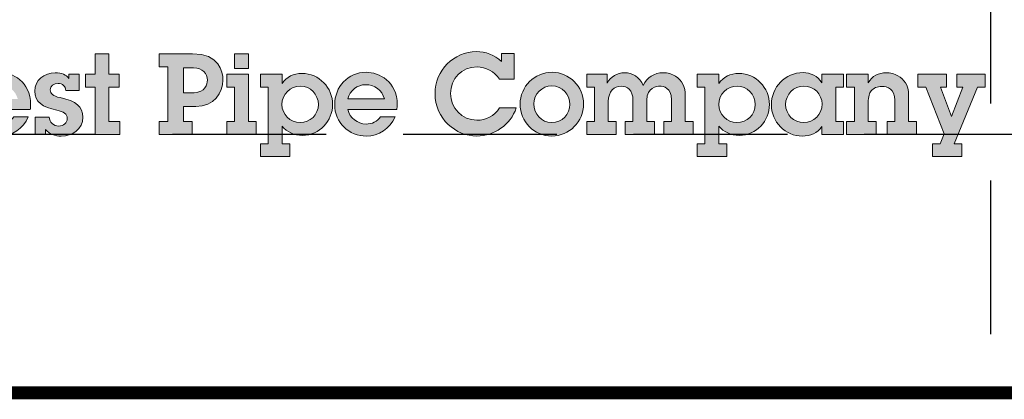
# Model space of a CAD drawing. Extents: x 1998 to 2419, y -51 to 494.
# Drawn here: x 2328 to 2388, y 4 to 28 of the extents above; entities that cross this region are included whole.
import ezdxf

# ---------------------------------------------------------------- set-up
doc = ezdxf.new("R2010")
doc.units = 0
doc.header["$LTSCALE"] = 10
doc.header["$MEASUREMENT"] = 0
doc.linetypes.add('HIDDEN', pattern=[0.375, 0.25, -0.125])
doc.layers.get('DEFPOINTS').update_dxf_attribs({"linetype": 'CONTINUOUS'})
for name, color, linetype in [('DIM', 1, 'CONTINUOUS'), ('Layer 1', 7, 'CONTINUOUS'), ('SHT', 1, 'CONTINUOUS')]:
    doc.layers.add(name, color=color, linetype=linetype)

# ---------------------------------------------------------------- blocks, each defined once
blk = doc.blocks.new('A$Cc76bf708')
at = {"layer": 'Layer 1', "true_color": 0x004677}
for points in [[(22.412, 5.516), (22.412, 5.185), (22.579, 5.185), (22.579, 4.975), (22.412, 4.975), (22.412, 4.412), (22.59, 4.412), (22.59, 4.202), (22.187, 4.202), (22.187, 4.975), (22.033, 4.975), (22.033, 5.185), (22.187, 5.185), (22.187, 5.516)], [(36.031, 5.185), (36.031, 4.975), (35.936, 4.975), (36.111, 4.494), (36.296, 4.975), (36.201, 4.975), (36.201, 5.185), (36.659, 5.185), (36.659, 4.975), (36.536, 4.975), (36.155, 4.053), (36.284, 4.053), (36.284, 3.843), (35.805, 3.843), (35.805, 4.053), (35.928, 4.053), (35.995, 4.215), (35.696, 4.975), (35.568, 4.975), (35.568, 5.185)]]:
    blk.add_hatch(color=156, dxfattribs=at).paths.add_polyline_path(points)
h = blk.add_hatch(color=156, dxfattribs=at)
edge = h.paths.add_edge_path()
edge.add_spline(control_points=[(23.772, 5.516), (24.206, 5.516), (24.265, 5.229), (24.265, 5.087), (24.265, 4.886), (24.123, 4.656), (23.825, 4.656), (23.825, 4.656), (23.623, 4.656), (23.623, 4.656), (23.623, 4.656), (23.623, 4.412), (23.623, 4.412), (23.623, 4.412), (23.766, 4.412), (23.766, 4.412), (23.766, 4.412), (23.766, 4.202), (23.766, 4.202), (23.766, 4.202), (23.231, 4.202), (23.231, 4.202), (23.231, 4.202), (23.231, 4.412), (23.231, 4.412), (23.231, 4.412), (23.372, 4.412), (23.372, 4.412), (23.372, 4.412), (23.372, 5.306), (23.372, 5.306), (23.372, 5.306), (23.231, 5.306), (23.231, 5.306), (23.231, 5.306), (23.231, 5.516), (23.231, 5.516), (23.231, 5.516), (23.772, 5.516), (23.772, 5.516)], knot_values=[0, 0, 0, 0, 1, 1, 1, 2, 2, 2, 3, 3, 3, 4, 4, 4, 5, 5, 5, 6, 6, 6, 7, 7, 7, 8, 8, 8, 9, 9, 9, 10, 10, 10, 11, 11, 11, 12, 12, 12, 13, 13, 13, 13], degree=3, periodic=0)
edge = h.paths.add_edge_path()
edge.add_spline(control_points=[(23.799, 4.883), (23.976, 4.883), (24.013, 5.019), (24.013, 5.087), (24.013, 5.188), (23.939, 5.288), (23.786, 5.288), (23.786, 5.288), (23.623, 5.288), (23.623, 5.288), (23.623, 5.288), (23.623, 4.883), (23.623, 4.883), (23.623, 4.883), (23.799, 4.883), (23.799, 4.883)], knot_values=[0, 0, 0, 0, 1, 1, 1, 2, 2, 2, 3, 3, 3, 4, 4, 4, 5, 5, 5, 5], degree=3, periodic=0)
h = blk.add_hatch(color=156, dxfattribs=at)
h.paths.add_polyline_path([(24.681, 5.185), (24.681, 4.412), (24.808, 4.412), (24.808, 4.202), (24.327, 4.202), (24.327, 4.412), (24.456, 4.412), (24.456, 4.975), (24.329, 4.975), (24.329, 5.185)])
h.paths.add_polyline_path([(24.681, 5.516), (24.681, 5.278), (24.456, 5.278), (24.456, 5.516)])
h = blk.add_hatch(color=156, dxfattribs=at)
edge = h.paths.add_edge_path()
edge.add_spline(control_points=[(28.794, 5.521), (28.794, 5.521), (29, 5.521), (29, 5.521), (29, 5.521), (29, 5.102), (29, 5.102), (29, 5.102), (28.761, 5.102), (28.761, 5.102), (28.681, 5.232), (28.536, 5.302), (28.398, 5.302), (28.148, 5.302), (27.967, 5.113), (27.967, 4.868), (27.967, 4.636), (28.153, 4.435), (28.394, 4.435), (28.542, 4.435), (28.678, 4.502), (28.764, 4.634), (28.764, 4.634), (29.035, 4.634), (29.035, 4.634), (28.946, 4.362), (28.676, 4.176), (28.396, 4.176), (28.052, 4.176), (27.715, 4.456), (27.715, 4.87), (27.715, 5.245), (28.021, 5.551), (28.387, 5.551), (28.538, 5.551), (28.685, 5.501), (28.794, 5.389), (28.794, 5.389), (28.794, 5.521), (28.794, 5.521)], knot_values=[0, 0, 0, 0, 1, 1, 1, 2, 2, 2, 3, 3, 3, 4, 4, 4, 5, 5, 5, 6, 6, 6, 7, 7, 7, 8, 8, 8, 9, 9, 9, 10, 10, 10, 11, 11, 11, 12, 12, 12, 13, 13, 13, 13], degree=3, periodic=0)
h = blk.add_hatch(color=156, dxfattribs=at)
edge = h.paths.add_edge_path()
edge.add_spline(control_points=[(21.131, 4.608), (21.131, 4.608), (20.336, 4.608), (20.336, 4.608), (20.365, 4.472), (20.492, 4.373), (20.63, 4.373), (20.728, 4.373), (20.811, 4.41), (20.868, 4.491), (20.868, 4.491), (21.101, 4.491), (21.101, 4.491), (21.021, 4.294), (20.833, 4.176), (20.638, 4.176), (20.352, 4.176), (20.121, 4.4), (20.121, 4.689), (20.121, 4.977), (20.336, 5.214), (20.632, 5.214), (20.84, 5.214), (21.138, 5.07), (21.138, 4.688), (21.138, 4.669), (21.135, 4.631), (21.131, 4.608)], knot_values=[0, 0, 0, 0, 1, 1, 1, 2, 2, 2, 3, 3, 3, 4, 4, 4, 5, 5, 5, 6, 6, 6, 7, 7, 7, 8, 8, 8, 9, 9, 9, 9], degree=3, periodic=0)
edge = h.paths.add_edge_path()
edge.add_spline(control_points=[(20.93, 4.781), (20.89, 4.925), (20.767, 5.013), (20.621, 5.013), (20.494, 5.013), (20.365, 4.918), (20.334, 4.781), (20.334, 4.781), (20.93, 4.781), (20.93, 4.781)], knot_values=[0, 0, 0, 0, 1, 1, 1, 2, 2, 2, 3, 3, 3, 3], degree=3, periodic=0)
h = blk.add_hatch(color=156, dxfattribs=at)
edge = h.paths.add_edge_path()
edge.add_spline(control_points=[(21.762, 5.185), (21.762, 5.185), (21.928, 5.185), (21.928, 5.185), (21.928, 5.185), (21.928, 4.918), (21.928, 4.918), (21.928, 4.918), (21.711, 4.918), (21.711, 4.918), (21.707, 4.986), (21.655, 5.034), (21.584, 5.034), (21.517, 5.034), (21.458, 4.995), (21.458, 4.931), (21.458, 4.866), (21.497, 4.827), (21.62, 4.802), (21.882, 4.746), (21.987, 4.656), (21.987, 4.485), (21.987, 4.286), (21.819, 4.176), (21.635, 4.176), (21.536, 4.176), (21.446, 4.207), (21.381, 4.283), (21.381, 4.283), (21.381, 4.202), (21.381, 4.202), (21.381, 4.202), (21.21, 4.202), (21.21, 4.202), (21.21, 4.202), (21.21, 4.487), (21.21, 4.487), (21.21, 4.487), (21.44, 4.487), (21.44, 4.487), (21.447, 4.397), (21.508, 4.34), (21.598, 4.34), (21.67, 4.34), (21.733, 4.391), (21.733, 4.461), (21.733, 4.542), (21.674, 4.57), (21.565, 4.596), (21.331, 4.651), (21.206, 4.728), (21.206, 4.908), (21.206, 5.091), (21.357, 5.205), (21.539, 5.205), (21.648, 5.205), (21.716, 5.175), (21.762, 5.116), (21.762, 5.116), (21.762, 5.185), (21.762, 5.185)], knot_values=[0, 0, 0, 0, 1, 1, 1, 2, 2, 2, 3, 3, 3, 4, 4, 4, 5, 5, 5, 6, 6, 6, 7, 7, 7, 8, 8, 8, 9, 9, 9, 10, 10, 10, 11, 11, 11, 12, 12, 12, 13, 13, 13, 14, 14, 14, 15, 15, 15, 16, 16, 16, 17, 17, 17, 18, 18, 18, 19, 19, 19, 20, 20, 20, 20], degree=3, periodic=0)
h = blk.add_hatch(color=156, dxfattribs=at)
edge = h.paths.add_edge_path()
edge.add_spline(control_points=[(25.56, 4.187), (25.422, 4.187), (25.303, 4.242), (25.227, 4.34), (25.227, 4.34), (25.227, 4.053), (25.227, 4.053), (25.227, 4.053), (25.354, 4.053), (25.354, 4.053), (25.354, 4.053), (25.354, 3.843), (25.354, 3.843), (25.354, 3.843), (24.876, 3.843), (24.876, 3.843), (24.876, 3.843), (24.876, 4.053), (24.876, 4.053), (24.876, 4.053), (25.001, 4.053), (25.001, 4.053), (25.001, 4.053), (25.001, 4.975), (25.001, 4.975), (25.001, 4.975), (24.876, 4.975), (24.876, 4.975), (24.876, 4.975), (24.876, 5.185), (24.876, 5.185), (24.876, 5.185), (25.227, 5.185), (25.227, 5.185), (25.227, 5.185), (25.227, 5.03), (25.227, 5.03), (25.299, 5.142), (25.417, 5.196), (25.549, 5.196), (25.833, 5.196), (26.05, 4.962), (26.05, 4.689), (26.05, 4.426), (25.836, 4.187), (25.56, 4.187)], knot_values=[0, 0, 0, 0, 1, 1, 1, 2, 2, 2, 3, 3, 3, 4, 4, 4, 5, 5, 5, 6, 6, 6, 7, 7, 7, 8, 8, 8, 9, 9, 9, 10, 10, 10, 11, 11, 11, 12, 12, 12, 13, 13, 13, 14, 14, 14, 15, 15, 15, 15], degree=3, periodic=0)
edge = h.paths.add_edge_path()
edge.add_spline(control_points=[(25.818, 4.689), (25.818, 4.855), (25.687, 4.989), (25.525, 4.989), (25.362, 4.989), (25.225, 4.861), (25.225, 4.691), (25.225, 4.531), (25.356, 4.395), (25.522, 4.395), (25.684, 4.395), (25.818, 4.526), (25.818, 4.689)], knot_values=[0, 0, 0, 0, 1, 1, 1, 2, 2, 2, 3, 3, 3, 4, 4, 4, 4], degree=3, periodic=0)
h = blk.add_hatch(color=156, dxfattribs=at)
edge = h.paths.add_edge_path()
edge.add_spline(control_points=[(27.093, 4.608), (27.093, 4.608), (26.298, 4.608), (26.298, 4.608), (26.328, 4.472), (26.455, 4.373), (26.593, 4.373), (26.69, 4.373), (26.773, 4.41), (26.83, 4.491), (26.83, 4.491), (27.064, 4.491), (27.064, 4.491), (26.983, 4.294), (26.795, 4.176), (26.6, 4.176), (26.315, 4.176), (26.083, 4.4), (26.083, 4.689), (26.083, 4.977), (26.298, 5.214), (26.595, 5.214), (26.803, 5.214), (27.101, 5.07), (27.101, 4.688), (27.101, 4.669), (27.097, 4.631), (27.093, 4.608)], knot_values=[0, 0, 0, 0, 1, 1, 1, 2, 2, 2, 3, 3, 3, 4, 4, 4, 5, 5, 5, 6, 6, 6, 7, 7, 7, 8, 8, 8, 9, 9, 9, 9], degree=3, periodic=0)
edge = h.paths.add_edge_path()
edge.add_spline(control_points=[(26.893, 4.781), (26.852, 4.925), (26.729, 5.013), (26.584, 5.013), (26.457, 5.013), (26.328, 4.918), (26.296, 4.781), (26.296, 4.781), (26.893, 4.781), (26.893, 4.781)], knot_values=[0, 0, 0, 0, 1, 1, 1, 2, 2, 2, 3, 3, 3, 3], degree=3, periodic=0)
h = blk.add_hatch(color=156, dxfattribs=at)
edge = h.paths.add_edge_path()
edge.add_spline(control_points=[(29.613, 4.176), (29.325, 4.176), (29.099, 4.415), (29.099, 4.697), (29.099, 4.984), (29.335, 5.214), (29.618, 5.214), (29.898, 5.214), (30.13, 4.982), (30.13, 4.699), (30.13, 4.412), (29.9, 4.176), (29.613, 4.176)], knot_values=[0, 0, 0, 0, 1, 1, 1, 2, 2, 2, 3, 3, 3, 4, 4, 4, 4], degree=3, periodic=0)
edge = h.paths.add_edge_path()
edge.add_spline(control_points=[(29.909, 4.693), (29.909, 4.853), (29.782, 4.993), (29.616, 4.993), (29.456, 4.993), (29.32, 4.861), (29.32, 4.699), (29.32, 4.539), (29.443, 4.397), (29.613, 4.397), (29.782, 4.397), (29.909, 4.535), (29.909, 4.693)], knot_values=[0, 0, 0, 0, 1, 1, 1, 2, 2, 2, 3, 3, 3, 4, 4, 4, 4], degree=3, periodic=0)
h = blk.add_hatch(color=156, dxfattribs=at)
edge = h.paths.add_edge_path()
edge.add_spline(control_points=[(31.423, 5.208), (31.499, 5.208), (31.569, 5.186), (31.626, 5.151), (31.738, 5.08), (31.784, 4.988), (31.784, 4.831), (31.784, 4.831), (31.784, 4.412), (31.784, 4.412), (31.784, 4.412), (31.911, 4.412), (31.911, 4.412), (31.911, 4.412), (31.911, 4.202), (31.911, 4.202), (31.911, 4.202), (31.433, 4.202), (31.433, 4.202), (31.433, 4.202), (31.433, 4.412), (31.433, 4.412), (31.433, 4.412), (31.56, 4.412), (31.56, 4.412), (31.56, 4.412), (31.56, 4.769), (31.56, 4.769), (31.56, 4.966), (31.427, 4.988), (31.37, 4.988), (31.326, 4.988), (31.158, 4.969), (31.158, 4.763), (31.158, 4.763), (31.158, 4.412), (31.158, 4.412), (31.158, 4.412), (31.285, 4.412), (31.285, 4.412), (31.285, 4.412), (31.285, 4.202), (31.285, 4.202), (31.285, 4.202), (30.807, 4.202), (30.807, 4.202), (30.807, 4.202), (30.807, 4.412), (30.807, 4.412), (30.807, 4.412), (30.934, 4.412), (30.934, 4.412), (30.934, 4.412), (30.934, 4.754), (30.934, 4.754), (30.934, 4.932), (30.838, 4.988), (30.742, 4.988), (30.63, 4.988), (30.533, 4.908), (30.533, 4.741), (30.533, 4.741), (30.533, 4.412), (30.533, 4.412), (30.533, 4.412), (30.66, 4.412), (30.66, 4.412), (30.66, 4.412), (30.66, 4.202), (30.66, 4.202), (30.66, 4.202), (30.181, 4.202), (30.181, 4.202), (30.181, 4.202), (30.181, 4.412), (30.181, 4.412), (30.181, 4.412), (30.308, 4.412), (30.308, 4.412), (30.308, 4.412), (30.308, 4.975), (30.308, 4.975), (30.308, 4.975), (30.181, 4.975), (30.181, 4.975), (30.181, 4.975), (30.181, 5.185), (30.181, 5.185), (30.181, 5.185), (30.512, 5.185), (30.512, 5.185), (30.512, 5.185), (30.512, 5.037), (30.512, 5.037), (30.575, 5.14), (30.671, 5.208), (30.796, 5.208), (30.923, 5.208), (31.042, 5.135), (31.101, 5.002), (31.155, 5.127), (31.287, 5.208), (31.423, 5.208)], knot_values=[0, 0, 0, 0, 1, 1, 1, 2, 2, 2, 3, 3, 3, 4, 4, 4, 5, 5, 5, 6, 6, 6, 7, 7, 7, 8, 8, 8, 9, 9, 9, 10, 10, 10, 11, 11, 11, 12, 12, 12, 13, 13, 13, 14, 14, 14, 15, 15, 15, 16, 16, 16, 17, 17, 17, 18, 18, 18, 19, 19, 19, 20, 20, 20, 21, 21, 21, 22, 22, 22, 23, 23, 23, 24, 24, 24, 25, 25, 25, 26, 26, 26, 27, 27, 27, 28, 28, 28, 29, 29, 29, 30, 30, 30, 31, 31, 31, 32, 32, 32, 33, 33, 33, 34, 34, 34, 34], degree=3, periodic=0)
h = blk.add_hatch(color=156, dxfattribs=at)
edge = h.paths.add_edge_path()
edge.add_spline(control_points=[(32.664, 4.187), (32.526, 4.187), (32.406, 4.242), (32.331, 4.34), (32.331, 4.34), (32.331, 4.053), (32.331, 4.053), (32.331, 4.053), (32.458, 4.053), (32.458, 4.053), (32.458, 4.053), (32.458, 3.843), (32.458, 3.843), (32.458, 3.843), (31.979, 3.843), (31.979, 3.843), (31.979, 3.843), (31.979, 4.053), (31.979, 4.053), (31.979, 4.053), (32.104, 4.053), (32.104, 4.053), (32.104, 4.053), (32.104, 4.975), (32.104, 4.975), (32.104, 4.975), (31.979, 4.975), (31.979, 4.975), (31.979, 4.975), (31.979, 5.185), (31.979, 5.185), (31.979, 5.185), (32.331, 5.185), (32.331, 5.185), (32.331, 5.185), (32.331, 5.03), (32.331, 5.03), (32.402, 5.142), (32.52, 5.196), (32.653, 5.196), (32.936, 5.196), (33.153, 4.962), (33.153, 4.689), (33.153, 4.426), (32.94, 4.187), (32.664, 4.187)], knot_values=[0, 0, 0, 0, 1, 1, 1, 2, 2, 2, 3, 3, 3, 4, 4, 4, 5, 5, 5, 6, 6, 6, 7, 7, 7, 8, 8, 8, 9, 9, 9, 10, 10, 10, 11, 11, 11, 12, 12, 12, 13, 13, 13, 14, 14, 14, 15, 15, 15, 15], degree=3, periodic=0)
edge = h.paths.add_edge_path()
edge.add_spline(control_points=[(32.921, 4.689), (32.921, 4.855), (32.791, 4.989), (32.629, 4.989), (32.465, 4.989), (32.329, 4.861), (32.329, 4.691), (32.329, 4.531), (32.459, 4.395), (32.625, 4.395), (32.787, 4.395), (32.921, 4.526), (32.921, 4.689)], knot_values=[0, 0, 0, 0, 1, 1, 1, 2, 2, 2, 3, 3, 3, 4, 4, 4, 4], degree=3, periodic=0)
h = blk.add_hatch(color=156, dxfattribs=at)
edge = h.paths.add_edge_path()
edge.add_spline(control_points=[(34.005, 5.185), (34.005, 5.185), (34.357, 5.185), (34.357, 5.185), (34.357, 5.185), (34.357, 4.975), (34.357, 4.975), (34.357, 4.975), (34.233, 4.975), (34.233, 4.975), (34.233, 4.975), (34.233, 4.412), (34.233, 4.412), (34.233, 4.412), (34.357, 4.412), (34.357, 4.412), (34.357, 4.412), (34.357, 4.202), (34.357, 4.202), (34.357, 4.202), (34.005, 4.202), (34.005, 4.202), (34.005, 4.202), (34.005, 4.334), (34.005, 4.334), (33.934, 4.226), (33.816, 4.176), (33.689, 4.176), (33.409, 4.176), (33.184, 4.408), (33.184, 4.688), (33.184, 4.966), (33.405, 5.21), (33.7, 5.21), (33.825, 5.21), (33.935, 5.153), (34.005, 5.045), (34.005, 5.045), (34.005, 5.185), (34.005, 5.185)], knot_values=[0, 0, 0, 0, 1, 1, 1, 2, 2, 2, 3, 3, 3, 4, 4, 4, 5, 5, 5, 6, 6, 6, 7, 7, 7, 8, 8, 8, 9, 9, 9, 10, 10, 10, 11, 11, 11, 12, 12, 12, 13, 13, 13, 13], degree=3, periodic=0)
edge = h.paths.add_edge_path()
edge.add_spline(control_points=[(34.009, 4.699), (34.009, 4.859), (33.876, 4.991), (33.711, 4.991), (33.549, 4.991), (33.416, 4.855), (33.416, 4.688), (33.416, 4.527), (33.551, 4.395), (33.709, 4.395), (33.875, 4.395), (34.009, 4.527), (34.009, 4.699)], knot_values=[0, 0, 0, 0, 1, 1, 1, 2, 2, 2, 3, 3, 3, 4, 4, 4, 4], degree=3, periodic=0)
h = blk.add_hatch(color=156, dxfattribs=at)
edge = h.paths.add_edge_path()
edge.add_spline(control_points=[(35.417, 4.412), (35.417, 4.412), (35.544, 4.412), (35.544, 4.412), (35.544, 4.412), (35.544, 4.202), (35.544, 4.202), (35.544, 4.202), (35.065, 4.202), (35.065, 4.202), (35.065, 4.202), (35.065, 4.412), (35.065, 4.412), (35.065, 4.412), (35.192, 4.412), (35.192, 4.412), (35.192, 4.412), (35.192, 4.761), (35.192, 4.761), (35.192, 4.942), (35.073, 4.986), (34.981, 4.986), (34.907, 4.986), (34.844, 4.954), (34.809, 4.912), (34.778, 4.873), (34.76, 4.831), (34.76, 4.713), (34.76, 4.713), (34.76, 4.412), (34.76, 4.412), (34.76, 4.412), (34.887, 4.412), (34.887, 4.412), (34.887, 4.412), (34.887, 4.202), (34.887, 4.202), (34.887, 4.202), (34.408, 4.202), (34.408, 4.202), (34.408, 4.202), (34.408, 4.412), (34.408, 4.412), (34.408, 4.412), (34.535, 4.412), (34.535, 4.412), (34.535, 4.412), (34.535, 4.975), (34.535, 4.975), (34.535, 4.975), (34.408, 4.975), (34.408, 4.975), (34.408, 4.975), (34.408, 5.185), (34.408, 5.185), (34.408, 5.185), (34.76, 5.185), (34.76, 5.185), (34.76, 5.185), (34.76, 5.045), (34.76, 5.045), (34.819, 5.153), (34.929, 5.207), (35.051, 5.207), (35.117, 5.207), (35.183, 5.19), (35.242, 5.157), (35.341, 5.1), (35.417, 5.015), (35.417, 4.842), (35.417, 4.842), (35.417, 4.412), (35.417, 4.412)], knot_values=[0, 0, 0, 0, 1, 1, 1, 2, 2, 2, 3, 3, 3, 4, 4, 4, 5, 5, 5, 6, 6, 6, 7, 7, 7, 8, 8, 8, 9, 9, 9, 10, 10, 10, 11, 11, 11, 12, 12, 12, 13, 13, 13, 14, 14, 14, 15, 15, 15, 16, 16, 16, 17, 17, 17, 18, 18, 18, 19, 19, 19, 20, 20, 20, 21, 21, 21, 22, 22, 22, 23, 23, 23, 24, 24, 24, 24], degree=3, periodic=0)
at = {"layer": 'DEFPOINTS', "linetype": 'HIDDEN'}
for p, q in [((36.746, 14.706), (36.746, 0)), ((40.945, 4.2), (0, 4.2))]:
    blk.add_line(p, q, dxfattribs=at)
at = {"layer": 'DEFPOINTS'}
blk.add_lwpolyline([(0, 14.706), (0, 0), (40.945, 0), (40.945, 14.706)], close=True, dxfattribs=at)
at = {"layer": 'DEFPOINTS', "lineweight": 0}
for points in [[(22.412, 5.516), (22.412, 5.185), (22.579, 5.185), (22.579, 4.975), (22.412, 4.975), (22.412, 4.412), (22.59, 4.412), (22.59, 4.202), (22.187, 4.202), (22.187, 4.975), (22.033, 4.975), (22.033, 5.185), (22.187, 5.185), (22.187, 5.516), (22.412, 5.516)], [(24.681, 5.516), (24.681, 5.278), (24.456, 5.278), (24.456, 5.516), (24.681, 5.516)], [(24.681, 5.185), (24.681, 4.412), (24.808, 4.412), (24.808, 4.202), (24.327, 4.202), (24.327, 4.412), (24.456, 4.412), (24.456, 4.975), (24.329, 4.975), (24.329, 5.185), (24.681, 5.185)], [(36.031, 5.185), (36.031, 4.975), (35.936, 4.975), (36.111, 4.494), (36.296, 4.975), (36.201, 4.975), (36.201, 5.185), (36.659, 5.185), (36.659, 4.975), (36.536, 4.975), (36.155, 4.053), (36.284, 4.053), (36.284, 3.843), (35.805, 3.843), (35.805, 4.053), (35.928, 4.053), (35.995, 4.215), (35.696, 4.975), (35.568, 4.975), (35.568, 5.185), (36.031, 5.185)]]:
    blk.add_lwpolyline(points, dxfattribs=at)
for points, knots in [([(23.772, 5.516), (24.206, 5.516), (24.265, 5.229), (24.265, 5.087), (24.265, 4.886), (24.123, 4.656), (23.825, 4.656), (23.825, 4.656), (23.623, 4.656), (23.623, 4.656), (23.623, 4.656), (23.623, 4.412), (23.623, 4.412), (23.623, 4.412), (23.766, 4.412), (23.766, 4.412), (23.766, 4.412), (23.766, 4.202), (23.766, 4.202), (23.766, 4.202), (23.231, 4.202), (23.231, 4.202), (23.231, 4.202), (23.231, 4.412), (23.231, 4.412), (23.231, 4.412), (23.372, 4.412), (23.372, 4.412), (23.372, 4.412), (23.372, 5.306), (23.372, 5.306), (23.372, 5.306), (23.231, 5.306), (23.231, 5.306), (23.231, 5.306), (23.231, 5.516), (23.231, 5.516), (23.231, 5.516), (23.772, 5.516), (23.772, 5.516)], [0, 0, 0, 0, 1, 1, 1, 2, 2, 2, 3, 3, 3, 4, 4, 4, 5, 5, 5, 6, 6, 6, 7, 7, 7, 8, 8, 8, 9, 9, 9, 10, 10, 10, 11, 11, 11, 12, 12, 12, 13, 13, 13, 13]), ([(28.794, 5.521), (28.794, 5.521), (29, 5.521), (29, 5.521), (29, 5.521), (29, 5.102), (29, 5.102), (29, 5.102), (28.761, 5.102), (28.761, 5.102), (28.681, 5.232), (28.536, 5.302), (28.398, 5.302), (28.148, 5.302), (27.967, 5.113), (27.967, 4.868), (27.967, 4.636), (28.153, 4.435), (28.394, 4.435), (28.542, 4.435), (28.678, 4.502), (28.764, 4.634), (28.764, 4.634), (29.035, 4.634), (29.035, 4.634), (28.946, 4.362), (28.676, 4.176), (28.396, 4.176), (28.052, 4.176), (27.715, 4.456), (27.715, 4.87), (27.715, 5.245), (28.021, 5.551), (28.387, 5.551), (28.538, 5.551), (28.685, 5.501), (28.794, 5.389), (28.794, 5.389), (28.794, 5.521), (28.794, 5.521)], [0, 0, 0, 0, 1, 1, 1, 2, 2, 2, 3, 3, 3, 4, 4, 4, 5, 5, 5, 6, 6, 6, 7, 7, 7, 8, 8, 8, 9, 9, 9, 10, 10, 10, 11, 11, 11, 12, 12, 12, 13, 13, 13, 13]), ([(23.799, 4.883), (23.976, 4.883), (24.013, 5.019), (24.013, 5.087), (24.013, 5.188), (23.939, 5.288), (23.786, 5.288), (23.786, 5.288), (23.623, 5.288), (23.623, 5.288), (23.623, 5.288), (23.623, 4.883), (23.623, 4.883), (23.623, 4.883), (23.799, 4.883), (23.799, 4.883)], [0, 0, 0, 0, 1, 1, 1, 2, 2, 2, 3, 3, 3, 4, 4, 4, 5, 5, 5, 5]), ([(21.131, 4.608), (21.131, 4.608), (20.336, 4.608), (20.336, 4.608), (20.365, 4.472), (20.492, 4.373), (20.63, 4.373), (20.728, 4.373), (20.811, 4.41), (20.868, 4.491), (20.868, 4.491), (21.101, 4.491), (21.101, 4.491), (21.021, 4.294), (20.833, 4.176), (20.638, 4.176), (20.352, 4.176), (20.121, 4.4), (20.121, 4.689), (20.121, 4.977), (20.336, 5.214), (20.632, 5.214), (20.84, 5.214), (21.138, 5.07), (21.138, 4.688), (21.138, 4.669), (21.135, 4.631), (21.131, 4.608)], [0, 0, 0, 0, 1, 1, 1, 2, 2, 2, 3, 3, 3, 4, 4, 4, 5, 5, 5, 6, 6, 6, 7, 7, 7, 8, 8, 8, 9, 9, 9, 9]), ([(21.762, 5.185), (21.762, 5.185), (21.928, 5.185), (21.928, 5.185), (21.928, 5.185), (21.928, 4.918), (21.928, 4.918), (21.928, 4.918), (21.711, 4.918), (21.711, 4.918), (21.707, 4.986), (21.655, 5.034), (21.584, 5.034), (21.517, 5.034), (21.458, 4.995), (21.458, 4.931), (21.458, 4.866), (21.497, 4.827), (21.62, 4.802), (21.882, 4.746), (21.987, 4.656), (21.987, 4.485), (21.987, 4.286), (21.819, 4.176), (21.635, 4.176), (21.536, 4.176), (21.446, 4.207), (21.381, 4.283), (21.381, 4.283), (21.381, 4.202), (21.381, 4.202), (21.381, 4.202), (21.21, 4.202), (21.21, 4.202), (21.21, 4.202), (21.21, 4.487), (21.21, 4.487), (21.21, 4.487), (21.44, 4.487), (21.44, 4.487), (21.447, 4.397), (21.508, 4.34), (21.598, 4.34), (21.67, 4.34), (21.733, 4.391), (21.733, 4.461), (21.733, 4.542), (21.674, 4.57), (21.565, 4.596), (21.331, 4.651), (21.206, 4.728), (21.206, 4.908), (21.206, 5.091), (21.357, 5.205), (21.539, 5.205), (21.648, 5.205), (21.716, 5.175), (21.762, 5.116), (21.762, 5.116), (21.762, 5.185), (21.762, 5.185)], [0, 0, 0, 0, 1, 1, 1, 2, 2, 2, 3, 3, 3, 4, 4, 4, 5, 5, 5, 6, 6, 6, 7, 7, 7, 8, 8, 8, 9, 9, 9, 10, 10, 10, 11, 11, 11, 12, 12, 12, 13, 13, 13, 14, 14, 14, 15, 15, 15, 16, 16, 16, 17, 17, 17, 18, 18, 18, 19, 19, 19, 20, 20, 20, 20]), ([(25.56, 4.187), (25.422, 4.187), (25.303, 4.242), (25.227, 4.34), (25.227, 4.34), (25.227, 4.053), (25.227, 4.053), (25.227, 4.053), (25.354, 4.053), (25.354, 4.053), (25.354, 4.053), (25.354, 3.843), (25.354, 3.843), (25.354, 3.843), (24.876, 3.843), (24.876, 3.843), (24.876, 3.843), (24.876, 4.053), (24.876, 4.053), (24.876, 4.053), (25.001, 4.053), (25.001, 4.053), (25.001, 4.053), (25.001, 4.975), (25.001, 4.975), (25.001, 4.975), (24.876, 4.975), (24.876, 4.975), (24.876, 4.975), (24.876, 5.185), (24.876, 5.185), (24.876, 5.185), (25.227, 5.185), (25.227, 5.185), (25.227, 5.185), (25.227, 5.03), (25.227, 5.03), (25.299, 5.142), (25.417, 5.196), (25.549, 5.196), (25.833, 5.196), (26.05, 4.962), (26.05, 4.689), (26.05, 4.426), (25.836, 4.187), (25.56, 4.187)], [0, 0, 0, 0, 1, 1, 1, 2, 2, 2, 3, 3, 3, 4, 4, 4, 5, 5, 5, 6, 6, 6, 7, 7, 7, 8, 8, 8, 9, 9, 9, 10, 10, 10, 11, 11, 11, 12, 12, 12, 13, 13, 13, 14, 14, 14, 15, 15, 15, 15]), ([(27.093, 4.608), (27.093, 4.608), (26.298, 4.608), (26.298, 4.608), (26.328, 4.472), (26.455, 4.373), (26.593, 4.373), (26.69, 4.373), (26.773, 4.41), (26.83, 4.491), (26.83, 4.491), (27.064, 4.491), (27.064, 4.491), (26.983, 4.294), (26.795, 4.176), (26.6, 4.176), (26.315, 4.176), (26.083, 4.4), (26.083, 4.689), (26.083, 4.977), (26.298, 5.214), (26.595, 5.214), (26.803, 5.214), (27.101, 5.07), (27.101, 4.688), (27.101, 4.669), (27.097, 4.631), (27.093, 4.608)], [0, 0, 0, 0, 1, 1, 1, 2, 2, 2, 3, 3, 3, 4, 4, 4, 5, 5, 5, 6, 6, 6, 7, 7, 7, 8, 8, 8, 9, 9, 9, 9]), ([(29.613, 4.176), (29.325, 4.176), (29.099, 4.415), (29.099, 4.697), (29.099, 4.984), (29.335, 5.214), (29.618, 5.214), (29.898, 5.214), (30.13, 4.982), (30.13, 4.699), (30.13, 4.412), (29.9, 4.176), (29.613, 4.176)], [0, 0, 0, 0, 1, 1, 1, 2, 2, 2, 3, 3, 3, 4, 4, 4, 4]), ([(31.423, 5.208), (31.499, 5.208), (31.569, 5.186), (31.626, 5.151), (31.738, 5.08), (31.784, 4.988), (31.784, 4.831), (31.784, 4.831), (31.784, 4.412), (31.784, 4.412), (31.784, 4.412), (31.911, 4.412), (31.911, 4.412), (31.911, 4.412), (31.911, 4.202), (31.911, 4.202), (31.911, 4.202), (31.433, 4.202), (31.433, 4.202), (31.433, 4.202), (31.433, 4.412), (31.433, 4.412), (31.433, 4.412), (31.56, 4.412), (31.56, 4.412), (31.56, 4.412), (31.56, 4.769), (31.56, 4.769), (31.56, 4.966), (31.427, 4.988), (31.37, 4.988), (31.326, 4.988), (31.158, 4.969), (31.158, 4.763), (31.158, 4.763), (31.158, 4.412), (31.158, 4.412), (31.158, 4.412), (31.285, 4.412), (31.285, 4.412), (31.285, 4.412), (31.285, 4.202), (31.285, 4.202), (31.285, 4.202), (30.807, 4.202), (30.807, 4.202), (30.807, 4.202), (30.807, 4.412), (30.807, 4.412), (30.807, 4.412), (30.934, 4.412), (30.934, 4.412), (30.934, 4.412), (30.934, 4.754), (30.934, 4.754), (30.934, 4.932), (30.838, 4.988), (30.742, 4.988), (30.63, 4.988), (30.533, 4.908), (30.533, 4.741), (30.533, 4.741), (30.533, 4.412), (30.533, 4.412), (30.533, 4.412), (30.66, 4.412), (30.66, 4.412), (30.66, 4.412), (30.66, 4.202), (30.66, 4.202), (30.66, 4.202), (30.181, 4.202), (30.181, 4.202), (30.181, 4.202), (30.181, 4.412), (30.181, 4.412), (30.181, 4.412), (30.308, 4.412), (30.308, 4.412), (30.308, 4.412), (30.308, 4.975), (30.308, 4.975), (30.308, 4.975), (30.181, 4.975), (30.181, 4.975), (30.181, 4.975), (30.181, 5.185), (30.181, 5.185), (30.181, 5.185), (30.512, 5.185), (30.512, 5.185), (30.512, 5.185), (30.512, 5.037), (30.512, 5.037), (30.575, 5.14), (30.671, 5.208), (30.796, 5.208), (30.923, 5.208), (31.042, 5.135), (31.101, 5.002), (31.155, 5.127), (31.287, 5.208), (31.423, 5.208)], [0, 0, 0, 0, 1, 1, 1, 2, 2, 2, 3, 3, 3, 4, 4, 4, 5, 5, 5, 6, 6, 6, 7, 7, 7, 8, 8, 8, 9, 9, 9, 10, 10, 10, 11, 11, 11, 12, 12, 12, 13, 13, 13, 14, 14, 14, 15, 15, 15, 16, 16, 16, 17, 17, 17, 18, 18, 18, 19, 19, 19, 20, 20, 20, 21, 21, 21, 22, 22, 22, 23, 23, 23, 24, 24, 24, 25, 25, 25, 26, 26, 26, 27, 27, 27, 28, 28, 28, 29, 29, 29, 30, 30, 30, 31, 31, 31, 32, 32, 32, 33, 33, 33, 34, 34, 34, 34]), ([(32.664, 4.187), (32.526, 4.187), (32.406, 4.242), (32.331, 4.34), (32.331, 4.34), (32.331, 4.053), (32.331, 4.053), (32.331, 4.053), (32.458, 4.053), (32.458, 4.053), (32.458, 4.053), (32.458, 3.843), (32.458, 3.843), (32.458, 3.843), (31.979, 3.843), (31.979, 3.843), (31.979, 3.843), (31.979, 4.053), (31.979, 4.053), (31.979, 4.053), (32.104, 4.053), (32.104, 4.053), (32.104, 4.053), (32.104, 4.975), (32.104, 4.975), (32.104, 4.975), (31.979, 4.975), (31.979, 4.975), (31.979, 4.975), (31.979, 5.185), (31.979, 5.185), (31.979, 5.185), (32.331, 5.185), (32.331, 5.185), (32.331, 5.185), (32.331, 5.03), (32.331, 5.03), (32.402, 5.142), (32.52, 5.196), (32.653, 5.196), (32.936, 5.196), (33.153, 4.962), (33.153, 4.689), (33.153, 4.426), (32.94, 4.187), (32.664, 4.187)], [0, 0, 0, 0, 1, 1, 1, 2, 2, 2, 3, 3, 3, 4, 4, 4, 5, 5, 5, 6, 6, 6, 7, 7, 7, 8, 8, 8, 9, 9, 9, 10, 10, 10, 11, 11, 11, 12, 12, 12, 13, 13, 13, 14, 14, 14, 15, 15, 15, 15]), ([(34.005, 5.185), (34.005, 5.185), (34.357, 5.185), (34.357, 5.185), (34.357, 5.185), (34.357, 4.975), (34.357, 4.975), (34.357, 4.975), (34.233, 4.975), (34.233, 4.975), (34.233, 4.975), (34.233, 4.412), (34.233, 4.412), (34.233, 4.412), (34.357, 4.412), (34.357, 4.412), (34.357, 4.412), (34.357, 4.202), (34.357, 4.202), (34.357, 4.202), (34.005, 4.202), (34.005, 4.202), (34.005, 4.202), (34.005, 4.334), (34.005, 4.334), (33.934, 4.226), (33.816, 4.176), (33.689, 4.176), (33.409, 4.176), (33.184, 4.408), (33.184, 4.688), (33.184, 4.966), (33.405, 5.21), (33.7, 5.21), (33.825, 5.21), (33.935, 5.153), (34.005, 5.045), (34.005, 5.045), (34.005, 5.185), (34.005, 5.185)], [0, 0, 0, 0, 1, 1, 1, 2, 2, 2, 3, 3, 3, 4, 4, 4, 5, 5, 5, 6, 6, 6, 7, 7, 7, 8, 8, 8, 9, 9, 9, 10, 10, 10, 11, 11, 11, 12, 12, 12, 13, 13, 13, 13]), ([(35.417, 4.412), (35.417, 4.412), (35.544, 4.412), (35.544, 4.412), (35.544, 4.412), (35.544, 4.202), (35.544, 4.202), (35.544, 4.202), (35.065, 4.202), (35.065, 4.202), (35.065, 4.202), (35.065, 4.412), (35.065, 4.412), (35.065, 4.412), (35.192, 4.412), (35.192, 4.412), (35.192, 4.412), (35.192, 4.761), (35.192, 4.761), (35.192, 4.942), (35.073, 4.986), (34.981, 4.986), (34.907, 4.986), (34.844, 4.954), (34.809, 4.912), (34.778, 4.873), (34.76, 4.831), (34.76, 4.713), (34.76, 4.713), (34.76, 4.412), (34.76, 4.412), (34.76, 4.412), (34.887, 4.412), (34.887, 4.412), (34.887, 4.412), (34.887, 4.202), (34.887, 4.202), (34.887, 4.202), (34.408, 4.202), (34.408, 4.202), (34.408, 4.202), (34.408, 4.412), (34.408, 4.412), (34.408, 4.412), (34.535, 4.412), (34.535, 4.412), (34.535, 4.412), (34.535, 4.975), (34.535, 4.975), (34.535, 4.975), (34.408, 4.975), (34.408, 4.975), (34.408, 4.975), (34.408, 5.185), (34.408, 5.185), (34.408, 5.185), (34.76, 5.185), (34.76, 5.185), (34.76, 5.185), (34.76, 5.045), (34.76, 5.045), (34.819, 5.153), (34.929, 5.207), (35.051, 5.207), (35.117, 5.207), (35.183, 5.19), (35.242, 5.157), (35.341, 5.1), (35.417, 5.015), (35.417, 4.842), (35.417, 4.842), (35.417, 4.412), (35.417, 4.412)], [0, 0, 0, 0, 1, 1, 1, 2, 2, 2, 3, 3, 3, 4, 4, 4, 5, 5, 5, 6, 6, 6, 7, 7, 7, 8, 8, 8, 9, 9, 9, 10, 10, 10, 11, 11, 11, 12, 12, 12, 13, 13, 13, 14, 14, 14, 15, 15, 15, 16, 16, 16, 17, 17, 17, 18, 18, 18, 19, 19, 19, 20, 20, 20, 21, 21, 21, 22, 22, 22, 23, 23, 23, 24, 24, 24, 24]), ([(25.818, 4.689), (25.818, 4.855), (25.687, 4.989), (25.525, 4.989), (25.362, 4.989), (25.225, 4.861), (25.225, 4.691), (25.225, 4.531), (25.356, 4.395), (25.522, 4.395), (25.684, 4.395), (25.818, 4.526), (25.818, 4.689)], [0, 0, 0, 0, 1, 1, 1, 2, 2, 2, 3, 3, 3, 4, 4, 4, 4]), ([(26.893, 4.781), (26.852, 4.925), (26.729, 5.013), (26.584, 5.013), (26.457, 5.013), (26.328, 4.918), (26.296, 4.781), (26.296, 4.781), (26.893, 4.781), (26.893, 4.781)], [0, 0, 0, 0, 1, 1, 1, 2, 2, 2, 3, 3, 3, 3]), ([(29.909, 4.693), (29.909, 4.853), (29.782, 4.993), (29.616, 4.993), (29.456, 4.993), (29.32, 4.861), (29.32, 4.699), (29.32, 4.539), (29.443, 4.397), (29.613, 4.397), (29.782, 4.397), (29.909, 4.535), (29.909, 4.693)], [0, 0, 0, 0, 1, 1, 1, 2, 2, 2, 3, 3, 3, 4, 4, 4, 4]), ([(32.921, 4.689), (32.921, 4.855), (32.791, 4.989), (32.629, 4.989), (32.465, 4.989), (32.329, 4.861), (32.329, 4.691), (32.329, 4.531), (32.459, 4.395), (32.625, 4.395), (32.787, 4.395), (32.921, 4.526), (32.921, 4.689)], [0, 0, 0, 0, 1, 1, 1, 2, 2, 2, 3, 3, 3, 4, 4, 4, 4])]:
    blk.add_open_spline(points, degree=3, knots=knots, dxfattribs=at)
at = {"layer": 'Layer 1', "lineweight": 0}
blk.add_open_spline([(34.009, 4.699), (34.009, 4.859), (33.876, 4.991), (33.711, 4.991), (33.549, 4.991), (33.416, 4.855), (33.416, 4.688), (33.416, 4.527), (33.551, 4.395), (33.709, 4.395), (33.875, 4.395), (34.009, 4.527), (34.009, 4.699)], degree=3, knots=[0, 0, 0, 0, 1, 1, 1, 2, 2, 2, 3, 3, 3, 4, 4, 4, 4], dxfattribs=at)

msp = doc.modelspace()

# ---------------------------------------------------------------- linework, layer by layer
at = {"layer": 'SHT', "color": 2, "linetype": 'Continuous', "const_width": 0.8}
msp.add_lwpolyline([(2402.925, 4.831), (2249.58, 4.831)], dxfattribs=at)

# ---------------------------------------------------------------- block references
at = {"layer": 'DIM', "xscale": 3.745140177512442, "yscale": 3.745140177512442, "zscale": 3.745140177512442}
msp.add_blockref('A$Cc76bf708', (2249.58, 4.831), dxfattribs=at)

doc.saveas('drawing.dxf')
